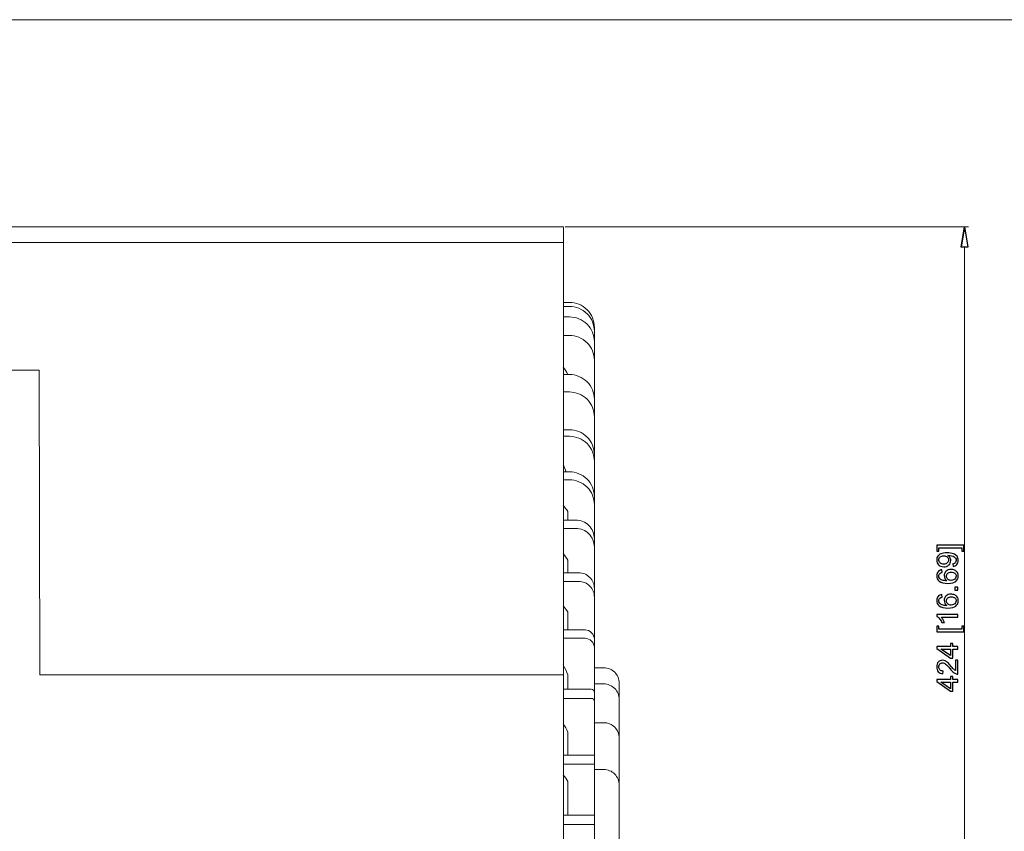
# Model space of a CAD drawing. Units: inches. Extents: x -41.6 to 41.6, y -32.6 to 32.6.
# Drawn here: x 13.3 to 25.7, y 22.4 to 32.6 of the extents above; entities that cross this region are included whole.
import ezdxf
from ezdxf.lldxf.tags import DXFTag

# ---------------------------------------------------------------- set-up
doc = ezdxf.new("R2010")
doc.units = ezdxf.units.IN
doc.header["$MEASUREMENT"] = 0
tags = doc.linetypes.add('New Line27', pattern=[0.3, 0.2, -0.1]).pattern_tags.tags
tags[6:7] = [DXFTag(74, 4), DXFTag(75, 0), DXFTag(340, '0'), DXFTag(46, 1.0), DXFTag(50, 0.0), DXFTag(44, 0.0), DXFTag(45, 0.0)]
tags[4:5] = [DXFTag(74, 4), DXFTag(75, 0), DXFTag(340, '0'), DXFTag(46, 1.0), DXFTag(50, 0.0), DXFTag(44, 0.0), DXFTag(45, 0.0)]
tags = doc.linetypes.add('New Line28', pattern=[0.3, 0.2, -0.1]).pattern_tags.tags
tags[6:7] = [DXFTag(74, 4), DXFTag(75, 0), DXFTag(340, '0'), DXFTag(46, 1.0), DXFTag(50, 0.0), DXFTag(44, 0.0), DXFTag(45, 0.0)]
tags[4:5] = [DXFTag(74, 4), DXFTag(75, 0), DXFTag(340, '0'), DXFTag(46, 1.0), DXFTag(50, 0.0), DXFTag(44, 0.0), DXFTag(45, 0.0)]

msp = doc.modelspace()

# ---------------------------------------------------------------- linework, layer by layer
at = {"lineweight": 9}
for points in [[(-41.575, 32.62), (-41.575, 32.62), (41.575, 32.62), (41.575, 32.62)], [(11.481, 30.004), (11.481, 30.004), (20.154, 30.004), (20.154, 30.004)], [(20.154, 30.004), (20.154, 30.004), (20.154, 13.307), (20.154, 13.307)], [(25.175, 29.748), (25.175, 29.748), (25.217, 30.004), (25.217, 30.004)], [(11.492, 29.81), (11.492, 29.81), (20.154, 29.81), (20.154, 29.81)], [(20.23, 29.052), (20.23, 29.052), (20.151, 29.052), (20.151, 29.052)], [(20.23, 29.001), (20.23, 29.001), (20.151, 29.001), (20.151, 29.001)], [(20.23, 28.869), (20.23, 28.869), (20.151, 28.869), (20.151, 28.869)], [(20.545, 28.737), (20.545, 28.737), (20.545, 21.705), (20.545, 21.705)], [(20.23, 28.635), (20.23, 28.635), (20.151, 28.635), (20.151, 28.635)], [(20.21, 28.142), (20.194, 28.175), (20.174, 28.206), (20.151, 28.235)], [(6.467, 28.197), (6.467, 28.197), (13.536, 28.197), (13.536, 28.197)], [(20.23, 28.142), (20.23, 28.142), (20.151, 28.142), (20.151, 28.142)], [(20.23, 27.922), (20.23, 27.922), (20.151, 27.922), (20.151, 27.922)], [(20.23, 27.445), (20.23, 27.445), (20.151, 27.445), (20.151, 27.445)], [(20.23, 27.362), (20.23, 27.362), (20.151, 27.362), (20.151, 27.362)], [(20.191, 26.914), (20.18, 26.943), (20.167, 26.971), (20.151, 26.997)], [(20.23, 26.914), (20.23, 26.914), (20.151, 26.914), (20.151, 26.914)], [(20.23, 26.813), (20.23, 26.813), (20.151, 26.813), (20.151, 26.813)], [(20.21, 26.412), (20.192, 26.44), (20.173, 26.466), (20.151, 26.49)], [(20.21, 26.412), (20.21, 26.412), (20.21, 26.305), (20.21, 26.305)], [(20.309, 26.305), (20.309, 26.305), (20.151, 26.305), (20.151, 26.305)], [(20.309, 26.2), (20.309, 26.2), (20.151, 26.2), (20.151, 26.2)], [(20.21, 25.797), (20.193, 25.827), (20.173, 25.855), (20.151, 25.882)], [(20.21, 25.797), (20.21, 25.797), (20.21, 25.639), (20.21, 25.639)], [(20.348, 25.639), (20.348, 25.639), (20.151, 25.639), (20.151, 25.639)], [(20.348, 25.53), (20.348, 25.53), (20.151, 25.53), (20.151, 25.53)], [(20.21, 25.146), (20.192, 25.172), (20.172, 25.196), (20.151, 25.22)], [(20.21, 25.146), (20.21, 25.146), (20.21, 24.918), (20.21, 24.918)], [(20.427, 24.918), (20.427, 24.918), (20.151, 24.918), (20.151, 24.918)], [(20.427, 24.812), (20.427, 24.812), (20.151, 24.812), (20.151, 24.812)], [(20.21, 24.349), (20.196, 24.394), (20.176, 24.436), (20.151, 24.476)], [(20.663, 24.441), (20.663, 24.441), (20.545, 24.441), (20.545, 24.441)], [(20.21, 24.349), (20.21, 24.349), (20.21, 24.169), (20.21, 24.169)], [(20.86, 24.245), (20.86, 24.245), (20.86, 21.705), (20.86, 21.705)], [(20.505, 24.169), (20.505, 24.169), (20.151, 24.169), (20.151, 24.169)], [(20.663, 24.237), (20.663, 24.237), (20.545, 24.237), (20.545, 24.237)], [(20.505, 24.054), (20.505, 24.054), (20.151, 24.054), (20.151, 24.054)], [(20.663, 23.747), (20.663, 23.747), (20.545, 23.747), (20.545, 23.747)], [(20.21, 23.627), (20.194, 23.665), (20.174, 23.701), (20.151, 23.735)], [(20.21, 23.627), (20.21, 23.627), (20.21, 23.339), (20.21, 23.339)], [(20.545, 23.339), (20.545, 23.339), (20.151, 23.339), (20.151, 23.339)], [(20.545, 23.224), (20.545, 23.224), (20.151, 23.224), (20.151, 23.224)], [(20.663, 23.156), (20.663, 23.156), (20.545, 23.156), (20.545, 23.156)], [(20.21, 23.005), (20.194, 23.035), (20.174, 23.063), (20.151, 23.088)], [(20.21, 23.005), (20.21, 23.005), (20.21, 22.579), (20.21, 22.579)], [(20.545, 22.579), (20.545, 22.579), (20.151, 22.579), (20.151, 22.579)], [(20.545, 22.461), (20.545, 22.461), (20.151, 22.461), (20.151, 22.461)]]:
    msp.add_open_spline(points, degree=3, dxfattribs=at)
at = {"lineweight": 0}
for points in [[(20.178, 30.004), (20.178, 30.004), (25.267, 30.004), (25.267, 30.004)], [(25.217, 29.748), (25.217, 29.748), (25.217, 13.563), (25.217, 13.563)]]:
    msp.add_open_spline(points, degree=3, dxfattribs=at)
for points, knots in [([(25.175, 29.748), (25.175, 29.748), (25.217, 30.004), (25.217, 30.004), (25.217, 30.004), (25.217, 30.004), (25.175, 29.748), (25.175, 29.748)], [0, 0, 0, 0, 0.333333, 0.333333, 0.333333, 0.333333, 1, 1, 1, 1]), ([(25.217, 30.004), (25.217, 30.004), (25.26, 29.748), (25.26, 29.748), (25.26, 29.748), (25.26, 29.748), (25.175, 29.748), (25.175, 29.748)], [0, 0, 0, 0, 0.333333, 0.333333, 0.333333, 0.333333, 1, 1, 1, 1]), ([(25.21, 25.987), (25.21, 25.987), (25.21, 25.914), (25.21, 25.914), (25.21, 25.914), (25.21, 25.914), (25.183, 25.914), (25.183, 25.914), (25.183, 25.914), (25.183, 25.914), (25.183, 25.954), (25.183, 25.954), (25.183, 25.954), (25.183, 25.954), (24.895, 25.954), (24.895, 25.954), (24.895, 25.954), (24.895, 25.954), (24.895, 25.914), (24.895, 25.914), (24.895, 25.914), (24.895, 25.914), (24.868, 25.914), (24.868, 25.914), (24.868, 25.914), (24.868, 25.914), (24.868, 25.987), (24.868, 25.987), (24.868, 25.987), (24.868, 25.987), (25.21, 25.987), (25.21, 25.987)], [0, 0, 0, 0, 0.111111, 0.111111, 0.111111, 0.111111, 0.222222, 0.222222, 0.222222, 0.222222, 0.333333, 0.333333, 0.333333, 0.333333, 0.444444, 0.444444, 0.444444, 0.444444, 0.555556, 0.555556, 0.555556, 0.555556, 0.666667, 0.666667, 0.666667, 0.666667, 0.777778, 0.777778, 0.777778, 0.777778, 1, 1, 1, 1]), ([(25.074, 25.72), (25.074, 25.72), (25.071, 25.751), (25.071, 25.751), (25.071, 25.751), (25.085, 25.754), (25.096, 25.759), (25.103, 25.767), (25.103, 25.767), (25.11, 25.774), (25.113, 25.784), (25.113, 25.796), (25.113, 25.796), (25.113, 25.806), (25.111, 25.815), (25.106, 25.822), (25.106, 25.822), (25.101, 25.83), (25.095, 25.836), (25.088, 25.841), (25.088, 25.841), (25.08, 25.846), (25.069, 25.85), (25.056, 25.853), (25.056, 25.853), (25.043, 25.856), (25.03, 25.858), (25.016, 25.858), (25.016, 25.858), (25.015, 25.858), (25.012, 25.858), (25.009, 25.858), (25.009, 25.858), (25.02, 25.851), (25.028, 25.842), (25.035, 25.831), (25.035, 25.831), (25.041, 25.82), (25.045, 25.807), (25.045, 25.794), (25.045, 25.794), (25.045, 25.772), (25.037, 25.753), (25.021, 25.738), (25.021, 25.738), (25.004, 25.722), (24.983, 25.715), (24.957, 25.715), (24.957, 25.715), (24.93, 25.715), (24.908, 25.723), (24.891, 25.739), (24.891, 25.739), (24.875, 25.755), (24.867, 25.775), (24.867, 25.799), (24.867, 25.799), (24.867, 25.816), (24.871, 25.832), (24.881, 25.847), (24.881, 25.847), (24.89, 25.861), (24.903, 25.872), (24.921, 25.88), (24.921, 25.88), (24.938, 25.887), (24.963, 25.891), (24.996, 25.891), (24.996, 25.891), (25.03, 25.891), (25.058, 25.887), (25.078, 25.88), (25.078, 25.88), (25.098, 25.872), (25.113, 25.861), (25.124, 25.847), (25.124, 25.847), (25.135, 25.832), (25.14, 25.815), (25.14, 25.795), (25.14, 25.795), (25.14, 25.774), (25.134, 25.757), (25.123, 25.744), (25.123, 25.744), (25.111, 25.73), (25.095, 25.722), (25.074, 25.72)], [0, 0, 0, 0, 0.043478, 0.043478, 0.043478, 0.043478, 0.086957, 0.086957, 0.086957, 0.086957, 0.130435, 0.130435, 0.130435, 0.130435, 0.173913, 0.173913, 0.173913, 0.173913, 0.217391, 0.217391, 0.217391, 0.217391, 0.26087, 0.26087, 0.26087, 0.26087, 0.304348, 0.304348, 0.304348, 0.304348, 0.347826, 0.347826, 0.347826, 0.347826, 0.391304, 0.391304, 0.391304, 0.391304, 0.434783, 0.434783, 0.434783, 0.434783, 0.478261, 0.478261, 0.478261, 0.478261, 0.521739, 0.521739, 0.521739, 0.521739, 0.565217, 0.565217, 0.565217, 0.565217, 0.608696, 0.608696, 0.608696, 0.608696, 0.652174, 0.652174, 0.652174, 0.652174, 0.695652, 0.695652, 0.695652, 0.695652, 0.73913, 0.73913, 0.73913, 0.73913, 0.782609, 0.782609, 0.782609, 0.782609, 0.826087, 0.826087, 0.826087, 0.826087, 0.869565, 0.869565, 0.869565, 0.869565, 0.913043, 0.913043, 0.913043, 0.913043, 1, 1, 1, 1]), ([(24.955, 25.854), (24.937, 25.854), (24.922, 25.849), (24.91, 25.839), (24.91, 25.839), (24.899, 25.829), (24.894, 25.817), (24.894, 25.803), (24.894, 25.803), (24.894, 25.788), (24.9, 25.776), (24.912, 25.765), (24.912, 25.765), (24.924, 25.754), (24.939, 25.749), (24.958, 25.749), (24.958, 25.749), (24.975, 25.749), (24.989, 25.754), (25, 25.764), (25, 25.764), (25.01, 25.774), (25.016, 25.787), (25.016, 25.802), (25.016, 25.802), (25.016, 25.817), (25.01, 25.83), (25, 25.84), (25, 25.84), (24.989, 25.849), (24.974, 25.854), (24.955, 25.854)], [0, 0, 0, 0, 0.111111, 0.111111, 0.111111, 0.111111, 0.222222, 0.222222, 0.222222, 0.222222, 0.333333, 0.333333, 0.333333, 0.333333, 0.444444, 0.444444, 0.444444, 0.444444, 0.555556, 0.555556, 0.555556, 0.555556, 0.666667, 0.666667, 0.666667, 0.666667, 0.777778, 0.777778, 0.777778, 0.777778, 1, 1, 1, 1]), ([(24.933, 25.677), (24.933, 25.677), (24.936, 25.645), (24.936, 25.645), (24.936, 25.645), (24.923, 25.642), (24.914, 25.638), (24.908, 25.632), (24.908, 25.632), (24.898, 25.623), (24.894, 25.612), (24.894, 25.599), (24.894, 25.599), (24.894, 25.589), (24.897, 25.58), (24.902, 25.572), (24.902, 25.572), (24.91, 25.561), (24.921, 25.553), (24.935, 25.547), (24.935, 25.547), (24.95, 25.541), (24.971, 25.538), (24.997, 25.538), (24.997, 25.538), (24.985, 25.546), (24.976, 25.556), (24.971, 25.567), (24.971, 25.567), (24.965, 25.578), (24.962, 25.59), (24.962, 25.603), (24.962, 25.603), (24.962, 25.625), (24.97, 25.644), (24.986, 25.659), (24.986, 25.659), (25.002, 25.674), (25.023, 25.682), (25.048, 25.682), (25.048, 25.682), (25.065, 25.682), (25.081, 25.678), (25.095, 25.671), (25.095, 25.671), (25.11, 25.664), (25.121, 25.654), (25.129, 25.641), (25.129, 25.641), (25.136, 25.629), (25.14, 25.614), (25.14, 25.598), (25.14, 25.598), (25.14, 25.571), (25.13, 25.548), (25.11, 25.531), (25.11, 25.531), (25.09, 25.514), (25.056, 25.505), (25.01, 25.505), (25.01, 25.505), (24.958, 25.505), (24.921, 25.515), (24.897, 25.534), (24.897, 25.534), (24.877, 25.551), (24.867, 25.573), (24.867, 25.601), (24.867, 25.601), (24.867, 25.622), (24.873, 25.64), (24.884, 25.653), (24.884, 25.653), (24.896, 25.667), (24.912, 25.675), (24.933, 25.677)], [0, 0, 0, 0, 0.05, 0.05, 0.05, 0.05, 0.1, 0.1, 0.1, 0.1, 0.15, 0.15, 0.15, 0.15, 0.2, 0.2, 0.2, 0.2, 0.25, 0.25, 0.25, 0.25, 0.3, 0.3, 0.3, 0.3, 0.35, 0.35, 0.35, 0.35, 0.4, 0.4, 0.4, 0.4, 0.45, 0.45, 0.45, 0.45, 0.5, 0.5, 0.5, 0.5, 0.55, 0.55, 0.55, 0.55, 0.6, 0.6, 0.6, 0.6, 0.65, 0.65, 0.65, 0.65, 0.7, 0.7, 0.7, 0.7, 0.75, 0.75, 0.75, 0.75, 0.8, 0.8, 0.8, 0.8, 0.85, 0.85, 0.85, 0.85, 0.9, 0.9, 0.9, 0.9, 1, 1, 1, 1]), ([(25.049, 25.543), (25.06, 25.543), (25.071, 25.546), (25.081, 25.55), (25.081, 25.55), (25.092, 25.555), (25.099, 25.562), (25.105, 25.57), (25.105, 25.57), (25.11, 25.579), (25.113, 25.588), (25.113, 25.598), (25.113, 25.598), (25.113, 25.612), (25.107, 25.623), (25.096, 25.633), (25.096, 25.633), (25.085, 25.643), (25.07, 25.648), (25.051, 25.648), (25.051, 25.648), (25.032, 25.648), (25.017, 25.643), (25.007, 25.634), (25.007, 25.634), (24.996, 25.624), (24.991, 25.611), (24.991, 25.596), (24.991, 25.596), (24.991, 25.582), (24.996, 25.569), (25.007, 25.559), (25.007, 25.559), (25.017, 25.548), (25.031, 25.543), (25.049, 25.543)], [0, 0, 0, 0, 0.1, 0.1, 0.1, 0.1, 0.2, 0.2, 0.2, 0.2, 0.3, 0.3, 0.3, 0.3, 0.4, 0.4, 0.4, 0.4, 0.5, 0.5, 0.5, 0.5, 0.6, 0.6, 0.6, 0.6, 0.7, 0.7, 0.7, 0.7, 0.8, 0.8, 0.8, 0.8, 1, 1, 1, 1]), ([(24.933, 25.365), (24.933, 25.365), (24.936, 25.333), (24.936, 25.333), (24.936, 25.333), (24.923, 25.33), (24.914, 25.326), (24.908, 25.32), (24.908, 25.32), (24.898, 25.311), (24.894, 25.3), (24.894, 25.287), (24.894, 25.287), (24.894, 25.277), (24.897, 25.268), (24.902, 25.26), (24.902, 25.26), (24.91, 25.249), (24.921, 25.241), (24.935, 25.235), (24.935, 25.235), (24.95, 25.229), (24.971, 25.226), (24.997, 25.226), (24.997, 25.226), (24.985, 25.234), (24.976, 25.244), (24.971, 25.255), (24.971, 25.255), (24.965, 25.266), (24.962, 25.279), (24.962, 25.291), (24.962, 25.291), (24.962, 25.313), (24.97, 25.332), (24.986, 25.347), (24.986, 25.347), (25.002, 25.362), (25.023, 25.37), (25.048, 25.37), (25.048, 25.37), (25.065, 25.37), (25.081, 25.366), (25.095, 25.359), (25.095, 25.359), (25.11, 25.352), (25.121, 25.342), (25.129, 25.329), (25.129, 25.329), (25.136, 25.317), (25.14, 25.302), (25.14, 25.286), (25.14, 25.286), (25.14, 25.259), (25.13, 25.237), (25.11, 25.219), (25.11, 25.219), (25.09, 25.202), (25.056, 25.193), (25.01, 25.193), (25.01, 25.193), (24.958, 25.193), (24.921, 25.203), (24.897, 25.222), (24.897, 25.222), (24.877, 25.239), (24.867, 25.261), (24.867, 25.289), (24.867, 25.289), (24.867, 25.31), (24.873, 25.328), (24.884, 25.341), (24.884, 25.341), (24.896, 25.355), (24.912, 25.363), (24.933, 25.365)], [0, 0, 0, 0, 0.05, 0.05, 0.05, 0.05, 0.1, 0.1, 0.1, 0.1, 0.15, 0.15, 0.15, 0.15, 0.2, 0.2, 0.2, 0.2, 0.25, 0.25, 0.25, 0.25, 0.3, 0.3, 0.3, 0.3, 0.35, 0.35, 0.35, 0.35, 0.4, 0.4, 0.4, 0.4, 0.45, 0.45, 0.45, 0.45, 0.5, 0.5, 0.5, 0.5, 0.55, 0.55, 0.55, 0.55, 0.6, 0.6, 0.6, 0.6, 0.65, 0.65, 0.65, 0.65, 0.7, 0.7, 0.7, 0.7, 0.75, 0.75, 0.75, 0.75, 0.8, 0.8, 0.8, 0.8, 0.85, 0.85, 0.85, 0.85, 0.9, 0.9, 0.9, 0.9, 1, 1, 1, 1]), ([(25.135, 25.421), (25.135, 25.421), (25.098, 25.421), (25.098, 25.421), (25.098, 25.421), (25.098, 25.421), (25.098, 25.459), (25.098, 25.459), (25.098, 25.459), (25.098, 25.459), (25.135, 25.459), (25.135, 25.459), (25.135, 25.459), (25.135, 25.459), (25.135, 25.421), (25.135, 25.421)], [0, 0, 0, 0, 0.2, 0.2, 0.2, 0.2, 0.4, 0.4, 0.4, 0.4, 0.6, 0.6, 0.6, 0.6, 1, 1, 1, 1]), ([(25.049, 25.231), (25.06, 25.231), (25.071, 25.234), (25.081, 25.238), (25.081, 25.238), (25.092, 25.243), (25.099, 25.25), (25.105, 25.259), (25.105, 25.259), (25.11, 25.267), (25.113, 25.276), (25.113, 25.286), (25.113, 25.286), (25.113, 25.3), (25.107, 25.312), (25.096, 25.322), (25.096, 25.322), (25.085, 25.331), (25.07, 25.336), (25.051, 25.336), (25.051, 25.336), (25.032, 25.336), (25.017, 25.332), (25.007, 25.322), (25.007, 25.322), (24.996, 25.312), (24.991, 25.299), (24.991, 25.285), (24.991, 25.285), (24.991, 25.27), (24.996, 25.257), (25.007, 25.247), (25.007, 25.247), (25.017, 25.236), (25.031, 25.231), (25.049, 25.231)], [0, 0, 0, 0, 0.1, 0.1, 0.1, 0.1, 0.2, 0.2, 0.2, 0.2, 0.3, 0.3, 0.3, 0.3, 0.4, 0.4, 0.4, 0.4, 0.5, 0.5, 0.5, 0.5, 0.6, 0.6, 0.6, 0.6, 0.7, 0.7, 0.7, 0.7, 0.8, 0.8, 0.8, 0.8, 1, 1, 1, 1]), ([(25.135, 25.111), (25.135, 25.111), (25.135, 25.078), (25.135, 25.078), (25.135, 25.078), (25.135, 25.078), (24.926, 25.078), (24.926, 25.078), (24.926, 25.078), (24.934, 25.07), (24.941, 25.059), (24.949, 25.047), (24.949, 25.047), (24.956, 25.034), (24.962, 25.022), (24.966, 25.012), (24.966, 25.012), (24.966, 25.012), (24.934, 25.012), (24.934, 25.012), (24.934, 25.012), (24.925, 25.03), (24.915, 25.046), (24.902, 25.06), (24.902, 25.06), (24.89, 25.074), (24.878, 25.084), (24.867, 25.089), (24.867, 25.089), (24.867, 25.089), (24.867, 25.111), (24.867, 25.111), (24.867, 25.111), (24.867, 25.111), (25.135, 25.111), (25.135, 25.111)], [0, 0, 0, 0, 0.1, 0.1, 0.1, 0.1, 0.2, 0.2, 0.2, 0.2, 0.3, 0.3, 0.3, 0.3, 0.4, 0.4, 0.4, 0.4, 0.5, 0.5, 0.5, 0.5, 0.6, 0.6, 0.6, 0.6, 0.7, 0.7, 0.7, 0.7, 0.8, 0.8, 0.8, 0.8, 1, 1, 1, 1]), ([(25.21, 24.893), (25.21, 24.893), (24.868, 24.893), (24.868, 24.893), (24.868, 24.893), (24.868, 24.893), (24.868, 24.965), (24.868, 24.965), (24.868, 24.965), (24.868, 24.965), (24.895, 24.965), (24.895, 24.965), (24.895, 24.965), (24.895, 24.965), (24.895, 24.926), (24.895, 24.926), (24.895, 24.926), (24.895, 24.926), (25.183, 24.926), (25.183, 24.926), (25.183, 24.926), (25.183, 24.926), (25.183, 24.965), (25.183, 24.965), (25.183, 24.965), (25.183, 24.965), (25.21, 24.965), (25.21, 24.965), (25.21, 24.965), (25.21, 24.965), (25.21, 24.893), (25.21, 24.893)], [0, 0, 0, 0, 0.111111, 0.111111, 0.111111, 0.111111, 0.222222, 0.222222, 0.222222, 0.222222, 0.333333, 0.333333, 0.333333, 0.333333, 0.444444, 0.444444, 0.444444, 0.444444, 0.555556, 0.555556, 0.555556, 0.555556, 0.666667, 0.666667, 0.666667, 0.666667, 0.777778, 0.777778, 0.777778, 0.777778, 1, 1, 1, 1]), ([(25.135, 24.676), (25.135, 24.676), (25.071, 24.676), (25.071, 24.676), (25.071, 24.676), (25.071, 24.676), (25.071, 24.56), (25.071, 24.56), (25.071, 24.56), (25.071, 24.56), (25.041, 24.56), (25.041, 24.56), (25.041, 24.56), (25.041, 24.56), (24.868, 24.682), (24.868, 24.682), (24.868, 24.682), (24.868, 24.682), (24.868, 24.709), (24.868, 24.709), (24.868, 24.709), (24.868, 24.709), (25.041, 24.709), (25.041, 24.709), (25.041, 24.709), (25.041, 24.709), (25.041, 24.745), (25.041, 24.745), (25.041, 24.745), (25.041, 24.745), (25.071, 24.745), (25.071, 24.745), (25.071, 24.745), (25.071, 24.745), (25.071, 24.709), (25.071, 24.709), (25.071, 24.709), (25.071, 24.709), (25.135, 24.709), (25.135, 24.709), (25.135, 24.709), (25.135, 24.709), (25.135, 24.676), (25.135, 24.676)], [0, 0, 0, 0, 0.083333, 0.083333, 0.083333, 0.083333, 0.166667, 0.166667, 0.166667, 0.166667, 0.25, 0.25, 0.25, 0.25, 0.333333, 0.333333, 0.333333, 0.333333, 0.416667, 0.416667, 0.416667, 0.416667, 0.5, 0.5, 0.5, 0.5, 0.583333, 0.583333, 0.583333, 0.583333, 0.666667, 0.666667, 0.666667, 0.666667, 0.75, 0.75, 0.75, 0.75, 0.833333, 0.833333, 0.833333, 0.833333, 1, 1, 1, 1]), ([(25.041, 24.676), (25.041, 24.676), (24.921, 24.676), (24.921, 24.676), (24.921, 24.676), (24.921, 24.676), (25.041, 24.593), (25.041, 24.593), (25.041, 24.593), (25.041, 24.593), (25.041, 24.676), (25.041, 24.676)], [0, 0, 0, 0, 0.25, 0.25, 0.25, 0.25, 0.5, 0.5, 0.5, 0.5, 1, 1, 1, 1]), ([(25.104, 24.536), (25.104, 24.536), (25.135, 24.536), (25.135, 24.536), (25.135, 24.536), (25.135, 24.536), (25.135, 24.359), (25.135, 24.359), (25.135, 24.359), (25.128, 24.358), (25.12, 24.36), (25.113, 24.363), (25.113, 24.363), (25.101, 24.367), (25.089, 24.374), (25.077, 24.384), (25.077, 24.384), (25.065, 24.394), (25.052, 24.408), (25.036, 24.427), (25.036, 24.427), (25.013, 24.456), (24.994, 24.476), (24.98, 24.486), (24.98, 24.486), (24.966, 24.496), (24.953, 24.502), (24.94, 24.502), (24.94, 24.502), (24.927, 24.502), (24.916, 24.497), (24.907, 24.488), (24.907, 24.488), (24.898, 24.478), (24.894, 24.466), (24.894, 24.451), (24.894, 24.451), (24.894, 24.435), (24.899, 24.423), (24.908, 24.413), (24.908, 24.413), (24.918, 24.404), (24.931, 24.399), (24.947, 24.399), (24.947, 24.399), (24.947, 24.399), (24.944, 24.365), (24.944, 24.365), (24.944, 24.365), (24.919, 24.367), (24.9, 24.376), (24.886, 24.391), (24.886, 24.391), (24.873, 24.406), (24.867, 24.426), (24.867, 24.452), (24.867, 24.452), (24.867, 24.478), (24.874, 24.498), (24.888, 24.513), (24.888, 24.513), (24.902, 24.528), (24.92, 24.535), (24.941, 24.535), (24.941, 24.535), (24.952, 24.535), (24.962, 24.533), (24.973, 24.529), (24.973, 24.529), (24.983, 24.524), (24.994, 24.517), (25.005, 24.507), (25.005, 24.507), (25.017, 24.497), (25.032, 24.48), (25.052, 24.456), (25.052, 24.456), (25.069, 24.437), (25.08, 24.424), (25.086, 24.418), (25.086, 24.418), (25.092, 24.413), (25.098, 24.408), (25.104, 24.404), (25.104, 24.404), (25.104, 24.404), (25.104, 24.536), (25.104, 24.536)], [0, 0, 0, 0, 0.043478, 0.043478, 0.043478, 0.043478, 0.086957, 0.086957, 0.086957, 0.086957, 0.130435, 0.130435, 0.130435, 0.130435, 0.173913, 0.173913, 0.173913, 0.173913, 0.217391, 0.217391, 0.217391, 0.217391, 0.26087, 0.26087, 0.26087, 0.26087, 0.304348, 0.304348, 0.304348, 0.304348, 0.347826, 0.347826, 0.347826, 0.347826, 0.391304, 0.391304, 0.391304, 0.391304, 0.434783, 0.434783, 0.434783, 0.434783, 0.478261, 0.478261, 0.478261, 0.478261, 0.521739, 0.521739, 0.521739, 0.521739, 0.565217, 0.565217, 0.565217, 0.565217, 0.608696, 0.608696, 0.608696, 0.608696, 0.652174, 0.652174, 0.652174, 0.652174, 0.695652, 0.695652, 0.695652, 0.695652, 0.73913, 0.73913, 0.73913, 0.73913, 0.782609, 0.782609, 0.782609, 0.782609, 0.826087, 0.826087, 0.826087, 0.826087, 0.869565, 0.869565, 0.869565, 0.869565, 0.913043, 0.913043, 0.913043, 0.913043, 1, 1, 1, 1]), ([(25.135, 24.26), (25.135, 24.26), (25.071, 24.26), (25.071, 24.26), (25.071, 24.26), (25.071, 24.26), (25.071, 24.144), (25.071, 24.144), (25.071, 24.144), (25.071, 24.144), (25.041, 24.144), (25.041, 24.144), (25.041, 24.144), (25.041, 24.144), (24.868, 24.266), (24.868, 24.266), (24.868, 24.266), (24.868, 24.266), (24.868, 24.293), (24.868, 24.293), (24.868, 24.293), (24.868, 24.293), (25.041, 24.293), (25.041, 24.293), (25.041, 24.293), (25.041, 24.293), (25.041, 24.329), (25.041, 24.329), (25.041, 24.329), (25.041, 24.329), (25.071, 24.329), (25.071, 24.329), (25.071, 24.329), (25.071, 24.329), (25.071, 24.293), (25.071, 24.293), (25.071, 24.293), (25.071, 24.293), (25.135, 24.293), (25.135, 24.293), (25.135, 24.293), (25.135, 24.293), (25.135, 24.26), (25.135, 24.26)], [0, 0, 0, 0, 0.083333, 0.083333, 0.083333, 0.083333, 0.166667, 0.166667, 0.166667, 0.166667, 0.25, 0.25, 0.25, 0.25, 0.333333, 0.333333, 0.333333, 0.333333, 0.416667, 0.416667, 0.416667, 0.416667, 0.5, 0.5, 0.5, 0.5, 0.583333, 0.583333, 0.583333, 0.583333, 0.666667, 0.666667, 0.666667, 0.666667, 0.75, 0.75, 0.75, 0.75, 0.833333, 0.833333, 0.833333, 0.833333, 1, 1, 1, 1]), ([(25.041, 24.26), (25.041, 24.26), (24.921, 24.26), (24.921, 24.26), (24.921, 24.26), (24.921, 24.26), (25.041, 24.176), (25.041, 24.176), (25.041, 24.176), (25.041, 24.176), (25.041, 24.26), (25.041, 24.26)], [0, 0, 0, 0, 0.25, 0.25, 0.25, 0.25, 0.5, 0.5, 0.5, 0.5, 1, 1, 1, 1])]:
    msp.add_open_spline(points, degree=3, knots=knots)
at = {"lineweight": 9}
for points in [[(25.217, 30.004), (25.217, 30.004), (25.26, 29.748), (25.26, 29.748), (25.26, 29.748), (25.26, 29.748), (25.175, 29.748), (25.175, 29.748)], [(20.545, 28.737), (20.545, 28.821), (20.512, 28.901), (20.453, 28.96), (20.453, 28.96), (20.393, 29.019), (20.313, 29.052), (20.23, 29.052)], [(20.545, 28.686), (20.545, 28.769), (20.512, 28.85), (20.453, 28.909), (20.453, 28.909), (20.393, 28.968), (20.313, 29.001), (20.23, 29.001)], [(20.545, 28.555), (20.545, 28.638), (20.512, 28.718), (20.453, 28.777), (20.453, 28.777), (20.393, 28.836), (20.313, 28.869), (20.23, 28.869)], [(20.545, 28.32), (20.545, 28.404), (20.512, 28.484), (20.453, 28.543), (20.453, 28.543), (20.393, 28.602), (20.313, 28.635), (20.23, 28.635)], [(20.545, 27.827), (20.545, 27.911), (20.512, 27.991), (20.453, 28.05), (20.453, 28.05), (20.393, 28.109), (20.313, 28.142), (20.23, 28.142)], [(20.545, 27.607), (20.545, 27.69), (20.512, 27.77), (20.453, 27.829), (20.453, 27.829), (20.393, 27.888), (20.313, 27.922), (20.23, 27.922)], [(20.545, 27.13), (20.545, 27.214), (20.512, 27.294), (20.453, 27.353), (20.453, 27.353), (20.393, 27.412), (20.313, 27.445), (20.23, 27.445)], [(20.545, 27.047), (20.545, 27.131), (20.512, 27.211), (20.453, 27.27), (20.453, 27.27), (20.393, 27.329), (20.313, 27.362), (20.23, 27.362)], [(20.545, 26.599), (20.545, 26.682), (20.512, 26.762), (20.453, 26.822), (20.453, 26.822), (20.393, 26.881), (20.313, 26.914), (20.23, 26.914)], [(20.545, 26.498), (20.545, 26.582), (20.512, 26.662), (20.453, 26.721), (20.453, 26.721), (20.393, 26.78), (20.313, 26.813), (20.23, 26.813)], [(20.545, 26.069), (20.545, 26.131), (20.52, 26.191), (20.476, 26.236), (20.476, 26.236), (20.431, 26.28), (20.371, 26.305), (20.309, 26.305)], [(20.545, 25.963), (20.545, 26.026), (20.52, 26.086), (20.476, 26.13), (20.476, 26.13), (20.431, 26.175), (20.371, 26.2), (20.309, 26.2)], [(20.545, 25.442), (20.545, 25.494), (20.524, 25.544), (20.487, 25.581), (20.487, 25.581), (20.45, 25.618), (20.4, 25.639), (20.348, 25.639)], [(20.545, 25.333), (20.545, 25.385), (20.524, 25.435), (20.487, 25.472), (20.487, 25.472), (20.45, 25.509), (20.4, 25.53), (20.348, 25.53)], [(20.545, 24.8), (20.545, 24.831), (20.532, 24.861), (20.51, 24.883), (20.51, 24.883), (20.488, 24.905), (20.458, 24.918), (20.427, 24.918)], [(20.545, 24.693), (20.545, 24.725), (20.532, 24.755), (20.51, 24.777), (20.51, 24.777), (20.488, 24.799), (20.458, 24.812), (20.427, 24.812)], [(20.86, 24.245), (20.86, 24.297), (20.839, 24.347), (20.802, 24.384), (20.802, 24.384), (20.765, 24.421), (20.715, 24.441), (20.663, 24.441)], [(20.545, 24.13), (20.545, 24.14), (20.541, 24.15), (20.533, 24.158), (20.533, 24.158), (20.526, 24.165), (20.516, 24.169), (20.505, 24.169)], [(20.86, 24.04), (20.86, 24.093), (20.839, 24.143), (20.802, 24.18), (20.802, 24.18), (20.765, 24.216), (20.715, 24.237), (20.663, 24.237)], [(20.545, 24.015), (20.545, 24.025), (20.541, 24.035), (20.533, 24.043), (20.533, 24.043), (20.526, 24.05), (20.516, 24.054), (20.505, 24.054)], [(20.86, 23.55), (20.86, 23.602), (20.839, 23.652), (20.802, 23.689), (20.802, 23.689), (20.765, 23.726), (20.715, 23.747), (20.663, 23.747)], [(20.86, 22.959), (20.86, 23.012), (20.839, 23.062), (20.802, 23.099), (20.802, 23.099), (20.765, 23.136), (20.715, 23.156), (20.663, 23.156)]]:
    msp.add_open_spline(points, degree=3, knots=[0, 0, 0, 0, 0.333333, 0.333333, 0.333333, 0.333333, 1, 1, 1, 1], dxfattribs=at)
at = {"linetype": 'New Line28', "lineweight": 9}
msp.add_open_spline([(13.536, 28.197), (13.536, 28.197), (13.542, 24.352), (13.542, 24.352)], degree=3, dxfattribs=at)
at = {"linetype": 'New Line27', "lineweight": 9}
msp.add_open_spline([(13.542, 24.352), (13.542, 24.352), (20.154, 24.352), (20.154, 24.352)], degree=3, dxfattribs=at)

doc.saveas('drawing.dxf')
